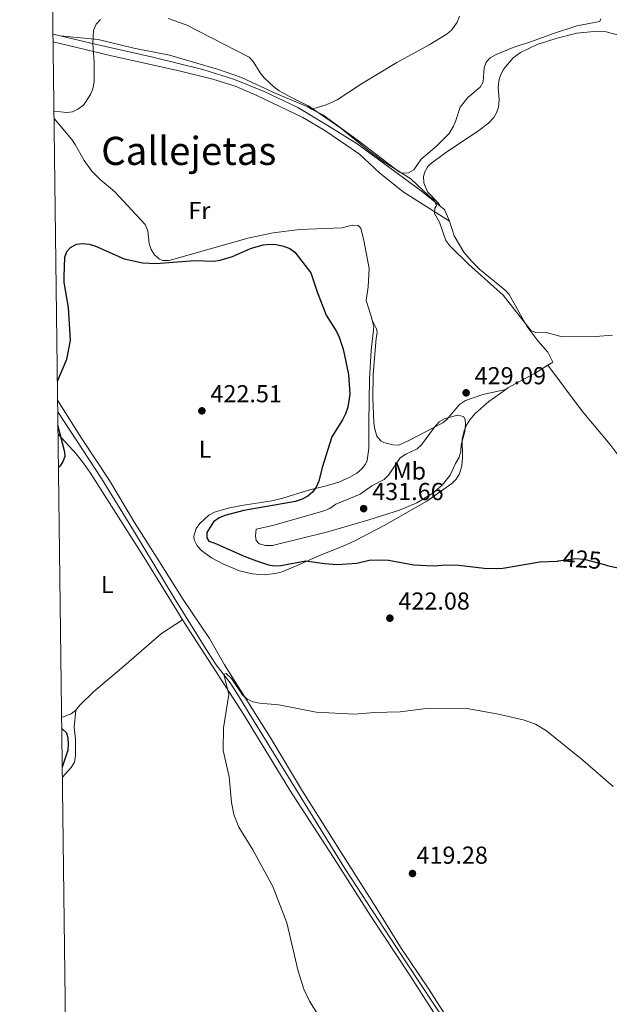
# Model space of a CAD drawing. Units: metres. Extents: x 587127 to 594023, y 4715099 to 4719815.
# Drawn here: x 587127 to 587368, y 4718245 to 4718647 of the extents above; entities that cross this region are included whole.
import ezdxf
from ezdxf.enums import TextEntityAlignment as Align

# ---------------------------------------------------------------- set-up
doc = ezdxf.new("R2010")
doc.units = ezdxf.units.M
doc.header["$MEASUREMENT"] = 0
doc.linetypes.add('DGN Style 3', pattern=[104.24708000000001, 74.46220000000001, -29.78488])
doc.linetypes.add('DGN Style 5', pattern=[52.123540000000006, 22.33866, -29.78488])
for name, color, linetype, lineweight in [('Nivel 11', 7, 'Continuous', 0), ('Nivel 21', 7, 'Continuous', 0), ('Nivel 22', 7, 'Continuous', 0), ('Nivel 36', 7, 'Continuous', 0), ('Nivel 37', 7, 'Continuous', 0), ('Nivel 4', 7, 'Continuous', 0), ('Nivel 41', 7, 'Continuous', 0), ('Nivel 45', 7, 'Continuous', 0), ('Nivel 5', 7, 'Continuous', 0), ('Nivel 61', 7, 'Continuous', 0), ('Nivel 7', 7, 'Continuous', 0)]:
    doc.layers.add(name, color=color, linetype=linetype, lineweight=lineweight)
doc.styles.add('Style-Arial', font='txt')
doc.styles.add('Style-Arial Narrow', font='txt')
doc.styles.add('Style-Helvetica-Narrow-Oblique', font='txt')
doc.styles.add('Style-Times New Roman', font='txt')

# ---------------------------------------------------------------- blocks, each defined once
blk = doc.blocks.new('5PATER')
at = {"layer": 'Nivel 7', "linetype": 'Continuous', "lineweight": 0}
h = blk.add_hatch(color=51, dxfattribs=at)
edge = h.paths.add_edge_path()
edge.add_ellipse((0.02506649494171143, -0.009628891944885254), major_axis=(-10.95721237942168, -11.10700355961716), ratio=0.9994222409660317, start_angle=0, end_angle=360)

msp = doc.modelspace()

# ---------------------------------------------------------------- linework, layer by layer
at = {"layer": 'Nivel 11', "color": 142, "linetype": 'DGN Style 3', "lineweight": 13}
msp.add_polyline3d([(587142.5500000007, 4718486.689999999, 425), (587160.3399999999, 4718459.529999999, 422.41), (587173.4200000018, 4718438.220000001, 422.08), (587190.4499999993, 4718410.01, 420.72), (587203.7199999988, 4718388.82, 420.32), (587207.2199999988, 4718383.33, 420.02), (587212.870000001, 4718375.98, 419.72), (587215.6600000001, 4718371.84, 419.5), (587222.7100000009, 4718360.189999999, 418.88), (587259.7899999991, 4718300.23, 416.95), (587285.1900000013, 4718261.199999999, 416.45), (587301.4600000009, 4718236.77, 415.65)], dxfattribs=at)
at = {"layer": 'Nivel 21', "color": 7, "linetype": 'Continuous', "lineweight": 0, "extrusion": (0.07736182640147224, -0.0182183140672409, 0.9968366169279578), "elevation": -40113.90695353261, "flags": 128}
msp.add_lwpolyline([(4727587.51347677, 508538.4630714804), (4727587.513476767, 508541.482773453)], dxfattribs=at)
at = {"layer": 'Nivel 21', "color": 7, "linetype": 'Continuous', "lineweight": 0, "extrusion": (-0.05067403438708588, -0.02112307117609053, 0.9984918417809062), "elevation": -129001.5228622484, "flags": 128}
msp.add_lwpolyline([(-4129360.199419756, 2354043.247831203), (-4129365.34557366, 2354043.247831199), (-4129367.32804449, 2354042.15494081)], dxfattribs=at)
at = {"layer": 'Nivel 21', "color": 7, "linetype": 'Continuous', "lineweight": 0}
msp.add_polyline3d([(587298.7399999984, 4718570.800000001, 430.63), (587290.9100000001, 4718576.99, 430.34), (587264.7399999984, 4718596.24, 429.99), (587252.5300000012, 4718603.810000001, 429.11), (587240.5899999999, 4718611.109999999, 429.29), (587226.7800000012, 4718617.59, 428.94), (587214.6999999993, 4718622.470000001, 428.59), (587201.8099999987, 4718626.619999999, 428.59), (587181.379999999, 4718631.67, 429.11), (587157.8000000007, 4718636.939999999, 429.46), (587143.5399999991, 4718640.32, 430.63)], dxfattribs=at)
at = {"layer": 'Nivel 21', "color": 7, "linetype": 'DGN Style 3', "lineweight": 0}
msp.add_polyline3d([(587140.6499999985, 4718637.9, 430.87), (587163.870000001, 4718632.34, 430.42), (587192.6700000018, 4718625.93, 428.99), (587205.8999999985, 4718622.630000001, 428.41), (587215.4100000001, 4718619.57, 428.77), (587223.8099999987, 4718616.01, 429.02), (587242.6400000006, 4718606.93, 429.11), (587251.620000001, 4718601.59, 429.11), (587265.7800000012, 4718591.949999999, 429.29), (587273.8500000015, 4718584.41, 429.46), (587283.620000001, 4718576.6, 429.53), (587302.4899999984, 4718564.640000001, 430.69)], dxfattribs=at)
at = {"layer": 'Nivel 22', "color": 30, "linetype": 'DGN Style 5', "lineweight": 30, "elevation": 425, "flags": 128}
msp.add_lwpolyline([(587347, 4718425.800000001), (587354.0899999999, 4718426.77), (587357.5199999996, 4718426.5), (587366.1400000006, 4718424.17)], dxfattribs=at)
at = {"layer": 'Nivel 36', "color": 92, "linetype": 'Continuous', "lineweight": 0, "extrusion": (0.3684036665388348, -0.2503690707464582, 0.895317858022668), "elevation": -964646.9124954856, "flags": 128}
msp.add_lwpolyline([(4232480.533012301, 1939907.679360829), (4232483.993230324, 1939905.052672561), (4232486.284949973, 1939904.266911114)], dxfattribs=at)
at = {"layer": 'Nivel 36', "color": 92, "linetype": 'Continuous', "lineweight": 0}
for points in [[(587246.1700000018, 4718610.41, 431.09), (587252.0700000003, 4718612.189999999, 431.09), (587256.620000001, 4718614.18, 431.14), (587266.5100000016, 4718620.710000001, 431.44), (587280.9400000013, 4718629.41, 431.97), (587294.2300000004, 4718636.67, 432.49), (587301.5300000012, 4718641.15, 433.2), (587303.4499999993, 4718642.720000001, 433.2), (587305.6900000013, 4718645.869999999, 433.2), (587306.5599999987, 4718648.310000001, 433.2)], [(587364.3399999999, 4718647.279999999, 433.64), (587363.8299999982, 4718646.210000001, 433.64), (587354.5500000007, 4718644.35, 433.9), (587344.5799999982, 4718641.17, 433.99), (587335.9499999993, 4718638.02, 434.42), (587328.5300000012, 4718635.5, 434.25), (587321.5799999982, 4718632.689999999, 434.25), (587319.129999999, 4718631.4, 434.22), (587317.4299999997, 4718629.630000001, 434.16), (587316.6799999997, 4718627.23, 434), (587316.2300000004, 4718621.49, 433.81), (587315.0500000007, 4718619.300000001, 433.55), (587309.9800000004, 4718615.09, 433.37), (587306.8500000015, 4718611.18, 433.29), (587305.0700000003, 4718605.779999999, 433.28), (587304.1499999985, 4718603.449999999, 433.07), (587302.3999999985, 4718600.369999999, 432.67), (587297.120000001, 4718595.27, 432.06), (587290.9499999993, 4718589.99, 432.06), (587287.9499999993, 4718585.65, 431.8), (587285.7899999991, 4718584.380000001, 431.71), (587283.1799999997, 4718584.16, 431.71), (587282.0799999982, 4718584.640000001, 431.71), (587265.3599999994, 4718597.5, 431.47), (587250.75, 4718608.01, 431.12), (587246.1700000018, 4718610.41, 431.09)], [(587246.1700000018, 4718610.41, 431.09), (587244.3200000003, 4718611.390000001, 431.08), (587231.5199999996, 4718616.83, 431.01), (587217.620000001, 4718623.34, 430.83), (587208.1700000018, 4718626.609999999, 430.72), (587188.1600000001, 4718632.359999999, 430.66), (587173.5899999999, 4718635.279999999, 430.74), (587159, 4718638.869999999, 431.05), (587143.5399999991, 4718640.32, 430.63)], [(587298.7399999984, 4718570.800000001, 431.16), (587297.8900000006, 4718572.040000001, 431.18), (587293.5799999982, 4718576.609999999, 431.36), (587292.0500000007, 4718580.310000001, 431.71), (587291.9100000001, 4718582.810000001, 431.81), (587292.3999999985, 4718584.720000001, 431.88), (587293.6600000001, 4718586.9, 431.99), (587294.5599999987, 4718587.84, 432.06), (587300.4699999988, 4718592.310000001, 432.85), (587314.5399999991, 4718601.59, 433.11), (587318.4499999993, 4718604.699999999, 433.26), (587320.5700000003, 4718606.92, 433.48), (587321.6799999997, 4718608.810000001, 433.64), (587322.4800000004, 4718611.24, 433.71), (587322.8200000003, 4718614.34, 433.72), (587322.3599999994, 4718619.32, 433.64), (587322.629999999, 4718621.779999999, 433.62), (587323.3099999987, 4718624.220000001, 433.63), (587324.629999999, 4718626.82, 433.66), (587328.4400000013, 4718631.290000001, 433.79), (587331.4299999997, 4718633.57, 433.9), (587338.2300000004, 4718636.74, 433.9), (587345.9499999993, 4718639.18, 433.82), (587354.5300000012, 4718641.390000001, 433.81), (587361.379999999, 4718642.050000001, 432.6), (587366.4499999993, 4718642.02, 432.1), (587373.5199999996, 4718640.08, 430.81)], [(587270.9400000013, 4718524.15, 425.59), (587270.4400000013, 4718526.26, 425.81), (587268.3999999985, 4718532.24, 425.84), (587269.3200000003, 4718537.810000001, 425.84), (587269.6400000006, 4718545.310000001, 426), (587267.5799999982, 4718556.710000001, 426.13), (587266.3500000015, 4718561.689999999, 426.18), (587265.1600000001, 4718562.890000001, 426.19), (587262.7300000004, 4718562.99, 426.36), (587258.7100000009, 4718561.83, 426.71), (587241.2100000009, 4718561.18, 426.62), (587230.4699999988, 4718559.810000001, 426.22), (587220.6799999997, 4718557.800000001, 425.84), (587187.9699999988, 4718548.58, 425.84), (587185.4899999984, 4718548.57, 425.84), (587184.0100000016, 4718549.16, 425.84), (587182.0500000007, 4718550.82, 425.84), (587180.6400000006, 4718553.07, 425.84), (587179.8999999985, 4718555.51, 425.84), (587179.370000001, 4718560.640000001, 425.84), (587178.1900000013, 4718563.27, 425.84), (587165.6400000006, 4718576.76, 426.54), (587159.8999999985, 4718581.58, 426.8), (587156.4299999997, 4718585.08, 426.99), (587153.2800000012, 4718589.35, 427.24), (587149.620000001, 4718595.939999999, 427.32), (587148.2199999988, 4718597.98, 427.55), (587141.0399999991, 4718606.49, 429.31)], [(587302.4899999984, 4718564.640000001, 431.1), (587304.3500000015, 4718558.640000001, 431.2), (587308.379999999, 4718552, 431.28), (587311.5599999987, 4718548.15, 431.27), (587314.8099999987, 4718545.060000001, 431.23), (587325.1900000013, 4718536.41, 430.56), (587326.8900000006, 4718534.609999999, 430.48), (587334.1400000006, 4718521.699999999, 429.86), (587338.6099999994, 4718515.68, 429.69), (587342.6600000001, 4718511.060000001, 429.51), (587344.629999999, 4718507.050000001, 429.17), (587342.7100000009, 4718505.85, 429.1)], [(587325.4499999993, 4718495.9, 428.82), (587318.5300000012, 4718490.93, 428.82), (587312.9600000009, 4718486.01, 428.82), (587310.8200000003, 4718483.48, 428.82), (587309.4200000018, 4718481.300000001, 428.85), (587308.4400000013, 4718478.99, 428.93), (587307.6799999997, 4718475.630000001, 428.99), (587307.7399999984, 4718468.130000001, 428.83), (587307.4699999988, 4718464.630000001, 428.82), (587306.6000000015, 4718461.439999999, 428.82), (587305.2399999984, 4718459.27, 428.76), (587303.5100000016, 4718457.460000001, 428.7), (587293.3000000007, 4718450.24, 428.52), (587275.8399999999, 4718440.32, 427.67), (587263.8500000015, 4718434, 427.24), (587259.3299999982, 4718432, 426.52), (587249.379999999, 4718427.99, 424.08), (587240.3399999999, 4718423.91, 422.9), (587233.7899999991, 4718421.25, 422.66), (587231.3299999982, 4718420.66, 422.65), (587226.8599999994, 4718420.18, 422.68), (587221.9200000018, 4718420.51, 422.77), (587216.7899999991, 4718421.76, 422.86), (587209.879999999, 4718424.57, 422.16), (587205.25, 4718427.07, 422.01), (587201.3200000003, 4718429.92, 422.26), (587199.4299999997, 4718432.050000001, 422.33), (587198.3000000007, 4718434.41, 422.21), (587198.129999999, 4718435.890000001, 422.16), (587199.0799999982, 4718439.050000001, 422.68), (587200.6099999994, 4718441.17, 422.59), (587204.2600000016, 4718444.460000001, 422.33), (587206.4699999988, 4718445.77, 422.47), (587212.0899999999, 4718447.35, 422.6), (587217.5399999991, 4718448.51, 422.68), (587229.9299999997, 4718450.369999999, 422.66), (587234.4400000013, 4718451.48, 422.76), (587244.9299999997, 4718454.68, 423.73), (587252.1000000015, 4718456.48, 425.15), (587257.3000000007, 4718457.98, 425.55), (587261.8099999987, 4718460.050000001, 425.54), (587264.5899999999, 4718461.74, 425.48), (587266.629999999, 4718463.35, 425.42), (587268.1700000018, 4718465.33, 425.34), (587268.8399999999, 4718466.91, 425.31), (587269.6000000015, 4718471.869999999, 425.32), (587269.5500000007, 4718482.35, 424.96), (587269.7899999991, 4718500.02, 424.8), (587270.5300000012, 4718511.800000001, 424.96), (587271.5799999982, 4718521.42, 425.31), (587270.9400000013, 4718524.15, 425.59)], [(587325.4499999993, 4718495.9, 428.82), (587316.0899999999, 4718493.77, 429.27), (587309.0500000007, 4718491.390000001, 429.54), (587306.629999999, 4718489.699999999, 429.69), (587301.25, 4718483.449999999, 430.32), (587299.7699999996, 4718482.17, 430.39), (587286.120000001, 4718475.09, 430.39), (587281.75, 4718473.109999999, 429.52), (587279.3000000007, 4718473.23, 429.2), (587275.6900000013, 4718474.26, 429.04), (587274.4600000009, 4718474.91, 428.99), (587272.8200000003, 4718476.76, 428.45), (587271.8299999982, 4718480.15, 428.2), (587271.5399999991, 4718482.5, 428.11), (587271.1999999993, 4718492.189999999, 427.24), (587271.2899999991, 4718502.18, 426.82), (587272.5199999996, 4718516.66, 426.71), (587272.9499999993, 4718519.24, 427.01), (587272.7399999984, 4718520.609999999, 426.89), (587270.9400000013, 4718524.15, 425.59)], [(587342.7100000009, 4718505.85, 429.1), (587337.8500000015, 4718502.84, 428.92), (587326.370000001, 4718496.560000001, 428.82), (587325.4499999993, 4718495.9, 428.82)], [(587342.7100000009, 4718505.85, 429.1), (587356.7300000004, 4718486.960000001, 428.6), (587367.9800000004, 4718473.529999999, 427.78), (587372.5, 4718467.560000001, 427.46), (587388.25, 4718442, 426.94)], [(587142.4899999984, 4718491.529999999, 424.61), (587152.2899999991, 4718476.02, 424.1), (587163.7100000009, 4718458.720000001, 423.29), (587173.8999999985, 4718441.550000001, 422.1), (587183.120000001, 4718426.960000001, 421.8), (587193.6900000013, 4718410.02, 420.62), (587204.4899999984, 4718394.109999999, 420.46), (587210.6499999985, 4718383.380000001, 420.23), (587229.6700000018, 4718353.18, 418.83), (587242.5, 4718331.720000001, 418.44), (587258.25, 4718306.75, 417.99), (587272.3500000015, 4718284.369999999, 417.61), (587282.5500000007, 4718268.08, 417), (587294.0700000003, 4718250.91, 417.11), (587307.5100000016, 4718229.85, 416.22)], [(587193.5100000016, 4718401.800000001, 420.62), (587192.2199999988, 4718403.790000001, 420.62), (587185.6700000018, 4718414.439999999, 420.76), (587177.870000001, 4718427.25, 421.19), (587155.8599999994, 4718461.68, 422.9), (587153.0599999987, 4718465.77, 423.52), (587150, 4718469.640000001, 424.44), (587142.6600000001, 4718477.540000001, 425.74)], [(587193.5100000016, 4718401.800000001, 420.44), (587184.9600000009, 4718396.130000001, 420.44), (587169.5100000016, 4718382.83, 420.44), (587157.1700000018, 4718372.310000001, 421.06), (587151.5399999991, 4718366.9, 421.61), (587149.8900000006, 4718364.91, 421.7), (587149.870000001, 4718364.890000001, 421.7)], [(587314.9499999993, 4718212.15, 416.42), (587285.5500000007, 4718257.800000001, 417), (587270.370000001, 4718280.73, 417.26), (587255.1600000001, 4718304.720000001, 417.77), (587237.2300000004, 4718332.189999999, 418.53), (587218.4200000018, 4718363.199999999, 419.34), (587205.4899999984, 4718383.310000001, 420.62), (587193.5100000016, 4718401.800000001, 420.62)], [(587144.4200000018, 4718337.529999999, 424.84), (587148.0399999991, 4718341.49, 423.97), (587149.3099999987, 4718343.65, 423.81), (587149.8399999999, 4718346.15, 423.74), (587149.75, 4718352.970000001, 422.98), (587149.2100000009, 4718357.949999999, 422.77), (587149.870000001, 4718364.890000001, 421.7)]]:
    msp.add_polyline3d(points, dxfattribs=at)
at = {"layer": 'Nivel 4', "color": 30, "linetype": 'Continuous', "lineweight": 30, "elevation": 425, "flags": 128}
for points in [[(587142.3900000006, 4718499.25), (587146.3000000007, 4718508.290000001), (587147.7399999984, 4718515.92), (587146.9299999997, 4718529.41), (587145.1700000018, 4718539.529999999), (587145.1099999994, 4718542.08), (587145.3599999994, 4718549.949999999), (587146.25, 4718552.290000001), (587147.7899999991, 4718553.91), (587150.2100000009, 4718555.18), (587152.6900000013, 4718555.560000001), (587155.3000000007, 4718555.24), (587157.7100000009, 4718554.49), (587169.620000001, 4718549.210000001), (587177.3299999982, 4718547.65), (587182.5899999999, 4718547.359999999), (587198.5399999991, 4718548.550000001), (587206.2100000009, 4718548.300000001), (587208.8599999994, 4718548.640000001), (587213.870000001, 4718550.16), (587221.2300000004, 4718553.4), (587226.370000001, 4718554.890000001), (587229.25, 4718555.220000001), (587231.7399999984, 4718555.09), (587234.7399999984, 4718554.42), (587237.3399999999, 4718553.390000001), (587239.3900000006, 4718551.949999999), (587245.870000001, 4718543.57), (587248.4699999988, 4718535.75), (587252.1700000018, 4718526.15), (587256.3000000007, 4718519.529999999), (587257.379999999, 4718517.279999999), (587259.0300000012, 4718512.279999999), (587261.1900000013, 4718502.01), (587261.8500000015, 4718494.01), (587260.9699999988, 4718488.630000001), (587260.0599999987, 4718485.92), (587258.7899999991, 4718483.470000001), (587254.4400000013, 4718476.52), (587250.4699999988, 4718464.029999999), (587249.1499999985, 4718458.449999999), (587248.0799999982, 4718456.02), (587246.5300000012, 4718453.93), (587244.620000001, 4718452.32), (587242.3399999999, 4718451), (587239.6600000001, 4718450.060000001), (587218.4699999988, 4718446.470000001), (587210.6900000013, 4718444.42), (587208.4200000018, 4718443.369999999), (587206.0700000003, 4718441.810000001), (587203.4499999993, 4718437.41), (587203.3900000006, 4718435.199999999), (587204.2100000009, 4718433.83), (587206.6099999994, 4718433.119999999), (587218.6400000006, 4718427.74), (587223.6700000018, 4718425.800000001), (587228.5300000012, 4718424.290000001), (587231.0599999987, 4718423.85), (587233.6799999997, 4718423.99), (587243.8500000015, 4718425.93), (587251.4400000013, 4718424.73), (587256.7399999984, 4718424.300000001), (587264.620000001, 4718424.939999999), (587269.7300000004, 4718426.07), (587274.870000001, 4718426.25), (587277.629999999, 4718426.109999999), (587287.9600000009, 4718424.25), (587295.9200000018, 4718423.83), (587301.1700000018, 4718424.24), (587306.25, 4718424.16), (587316.6400000006, 4718422.93), (587321.8099999987, 4718422.77), (587324.3000000007, 4718422.93), (587339.4200000018, 4718425.51), (587346.5599999987, 4718425.74), (587347, 4718425.800000001)], [(587142.8299999982, 4718464.119999999), (587143.7399999984, 4718464.880000001), (587144.6700000018, 4718466.18), (587145.5100000016, 4718468.640000001), (587145.4499999993, 4718470.27), (587142.6099999994, 4718481.27)], [(587366.1400000006, 4718424.17), (587366.8500000015, 4718423.970000001), (587376.2699999996, 4718421.869999999)], [(587144.1700000018, 4718357.369999999), (587146.0500000007, 4718355.58), (587146.6600000001, 4718353.51), (587146.7300000004, 4718351.01), (587146.5799999982, 4718348.48), (587144.370000001, 4718341.51)]]:
    msp.add_lwpolyline(points, dxfattribs=at)
at = {"layer": 'Nivel 5', "color": 30, "linetype": 'Continuous', "lineweight": 0, "flags": 128}
for points, elevation in [([(587141, 4718609.609999999), (587146.1799999997, 4718608.99), (587148.6099999994, 4718609.33), (587150.7600000016, 4718610.310000001), (587153.0399999991, 4718611.939999999), (587155.8599999994, 4718616.34), (587156.8599999994, 4718618.65), (587157.3999999985, 4718621.529999999), (587157.4200000018, 4718629.57), (587156.870000001, 4718637.23), (587157.1499999985, 4718642.550000001), (587158.2600000016, 4718645.09), (587160.0500000007, 4718646.949999999)], 430), ([(587187.6400000006, 4718647.4), (587194.9100000001, 4718644.84), (587220.6900000013, 4718631.66), (587222.370000001, 4718629.810000001), (587225.120000001, 4718625.220000001), (587226.75, 4718623.15), (587230.8299999982, 4718619.43), (587232.9800000004, 4718617.85), (587237.370000001, 4718615.35), (587245.1099999994, 4718611.619999999), (587258.0700000003, 4718602.58), (587268.8099999987, 4718593.84), (587275.3000000007, 4718589.18), (587286.6499999985, 4718581.85), (587294.1400000006, 4718574.779999999), (587296.3000000007, 4718573.130000001), (587297.129999999, 4718570.960000001), (587296.5700000003, 4718569.970000001), (587296.370000001, 4718567.790000001), (587298.4800000004, 4718564.140000001), (587300.9899999984, 4718556.66), (587302.6099999994, 4718554.48), (587310.3500000015, 4718546.93), (587324.4600000009, 4718534.41), (587335.8900000006, 4718519.790000001), (587337.7399999984, 4718519.07), (587342.5100000016, 4718519.01), (587348.5599999987, 4718517.300000001), (587362.1099999994, 4718517.470000001), (587369.0500000007, 4718518.050000001)], 430), ([(587269.6000000015, 4718442.65), (587252.8000000007, 4718437.74), (587230.2800000012, 4718432.18), (587227.3000000007, 4718432.15), (587224.8399999999, 4718432.82), (587223.6000000015, 4718434.210000001), (587223.2199999988, 4718436.130000001), (587223.5399999991, 4718438.76), (587230.3599999994, 4718440.25), (587250.8000000007, 4718446.1), (587253.5899999999, 4718447.189999999), (587256.0199999996, 4718448.970000001), (587266.0300000012, 4718453.130000001), (587270.8299999982, 4718456.51), (587275.879999999, 4718459.029999999), (587277.5500000007, 4718460.890000001), (587282.3399999999, 4718467.949999999), (587284.6900000013, 4718469.48), (587289.2300000004, 4718471.640000001), (587291.0899999999, 4718473.310000001), (587296.3099999987, 4718480.49), (587298.2100000009, 4718482.609999999), (587300.4699999988, 4718483.869999999), (587305.6999999993, 4718485.33), (587308.1700000018, 4718484.84), (587308.8900000006, 4718483.619999999), (587309.0899999999, 4718481.52), (587308.7699999996, 4718478.710000001), (587307.2600000016, 4718473.26), (587307.120000001, 4718470.630000001), (587306.4699999988, 4718468.210000001), (587304.8999999985, 4718465.689999999), (587302.7699999996, 4718460.91), (587299.4800000004, 4718456.75), (587295.6999999993, 4718453.439999999), (587289.2100000009, 4718449.529999999), (587282.0700000003, 4718446.57), (587269.6000000015, 4718442.65)], 430), ([(587249.4800000004, 4718239.300000001), (587245.3599999994, 4718246), (587243.0500000007, 4718250.93), (587240.6400000006, 4718258.24), (587236.0700000003, 4718277.92), (587230.3099999987, 4718292.82), (587222.1900000013, 4718307.82), (587216.4899999984, 4718317.029999999), (587214.4899999984, 4718322.18), (587213.4400000013, 4718327.140000001), (587212.5300000012, 4718337.619999999), (587210.120000001, 4718348.439999999), (587210.2199999988, 4718357.65), (587212.3999999985, 4718371.25), (587210.3000000007, 4718379.51), (587211.3399999999, 4718379.82), (587213.5100000016, 4718377.75), (587217.9299999997, 4718371.189999999), (587219.9100000001, 4718369.290000001), (587222.3200000003, 4718368.24), (587224.8900000006, 4718367.76), (587232.7399999984, 4718367.01), (587248.0799999982, 4718364.050000001), (587263.7699999996, 4718363.25), (587271.9299999997, 4718363.869999999)], 420), ([(587271.9299999997, 4718363.869999999), (587282.379999999, 4718364.199999999), (587292.9499999993, 4718365.5), (587308.9100000001, 4718365.720000001), (587321.8299999982, 4718363.34), (587332.5500000007, 4718360.970000001), (587337.5700000003, 4718359.140000001), (587342.1600000001, 4718356.48), (587357.0100000016, 4718344.390000001), (587369.379999999, 4718333.65)], 420)]:
    msp.add_lwpolyline(points, dxfattribs=dict(at, elevation=elevation))
at = {"layer": 'Nivel 61', "color": 7, "linetype": 'Continuous', "lineweight": 0, "flags": 128}
msp.add_lwpolyline([(587185.0700000003, 4715099.33), (590604.120000001, 4715143.09), (594023.2100000009, 4715188.57), (593991.8999999985, 4717501.83), (593960.5799999982, 4719815.1), (590543.7899999991, 4719769.630000001), (587126.9899999984, 4719725.859999999), (587156.0300000012, 4717412.59)], close=True, dxfattribs=at)

# ---------------------------------------------------------------- block references
at = {"layer": 'Nivel 7', "color": 51, "linetype": 'Continuous', "lineweight": 0, "xscale": 0.1000009313241567, "yscale": 0.1000009313241567, "zscale": 0.1000009313241567}
for p in [(587309.2800000012, 4718494.49, 429.09), (587201.3900000006, 4718487.130000001, 422.51), (587267.4400000013, 4718447.18, 431.66), (587278.1499999985, 4718402.439999999, 422.08), (587287.370000001, 4718298.130000001, 419.28)]:
    msp.add_blockref('5PATER', p, dxfattribs=at)

# ---------------------------------------------------------------- texts
at = {"layer": 'Nivel 37', "color": 92, "linetype": 'Continuous', "lineweight": 0, "style": 'Style-Arial Narrow'}
for s, p in [('Fr', (587200.3624934927, 4718568.94998, 427.1)), ('L', (587202.6831471026, 4718471.46998, 421.49)), ('Mb', (587286.0848305859, 4718462.53998, 427.8)), ('L', (587162.7231471054, 4718416.159979999, 420.79))]:
    msp.add_text(s, height=6.99996, dxfattribs=at).set_placement(p, align=Align.MIDDLE_CENTER)
at = {"layer": 'Nivel 41', "color": 7, "linetype": 'Continuous', "lineweight": 0, "style": 'Style-Arial'}
for s, p in [('429.09', (587312.7800000012, 4718497.99, 429.09)), ('422.51', (587204.8900000006, 4718490.630000001, 422.51)), ('431.66', (587270.9400000013, 4718450.68, 431.66)), ('422.08', (587281.6499999985, 4718405.939999999, 422.08)), ('419.28', (587289.0199999996, 4718302.130000001, 419.28))]:
    msp.add_text(s, height=6.99996, dxfattribs=at).set_placement(p)
at = {"layer": 'Nivel 41', "color": 7, "linetype": 'Continuous', "lineweight": 0, "style": 'Style-Helvetica-Narrow-Oblique'}
msp.add_text('425', height=6.9999, rotation=355.5105053511999, dxfattribs=at).set_placement((587356.6354483925, 4718426.572527075, 425), align=Align.MIDDLE_CENTER)
at = {"layer": 'Nivel 45', "color": 7, "linetype": 'Continuous', "lineweight": 0, "style": 'Style-Times New Roman'}
msp.add_text('Callejetas', height=11.49996, dxfattribs=at).set_placement((587196.0250192322, 4718593.329979999, 427.31), align=Align.MIDDLE_CENTER)

doc.saveas('drawing.dxf')
